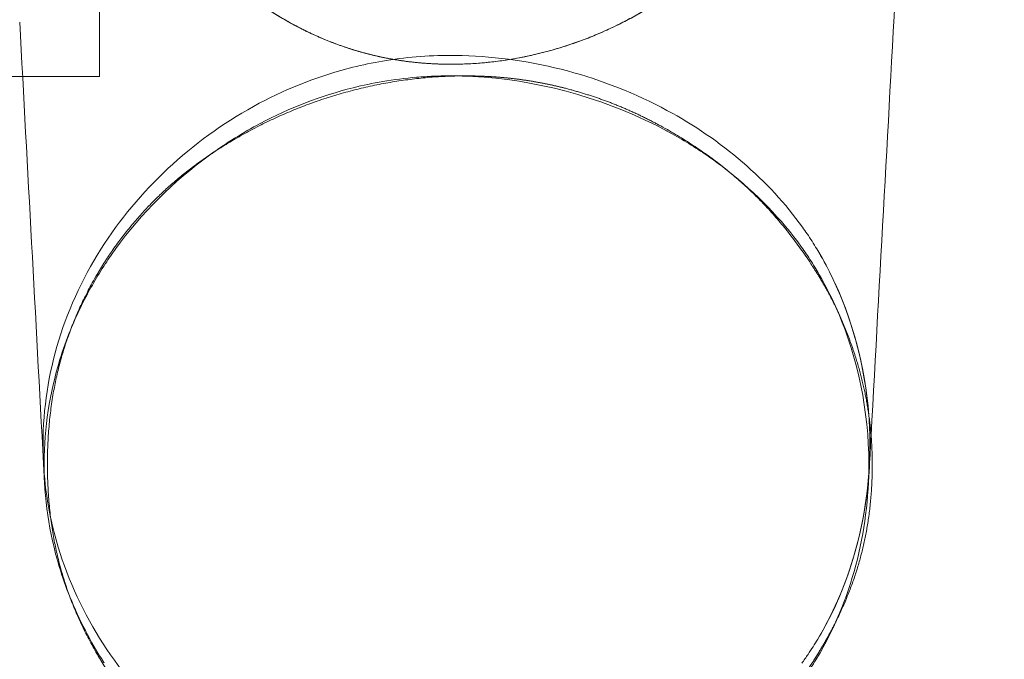
# Model space of a CAD drawing. Units: inches. Extents: x 2.8 to 31.5, y 2.5 to 37.6.
# Drawn here: x 29.4 to 31.4, y 4.1 to 5.3 of the extents above; entities that cross this region are included whole.
import ezdxf

# ---------------------------------------------------------------- set-up
doc = ezdxf.new("R2010")
doc.units = ezdxf.units.IN
doc.header["$MEASUREMENT"] = 0

# ---------------------------------------------------------------- blocks, each defined once
blk = doc.blocks.new('A$C16240B4C')
at = {"color": 0, "linetype": 'Continuous', "lineweight": 0}
for p, q in [((67.823, 6.923), (67.823, 7.923)), ((66.9598, 6.923), (67.4363, 6.923)), ((67.4363, 6.923), (67.823, 6.923)), ((67.5466, 4.88), (67.5413, 4.9776)), ((71.6901, 4.962), (71.6847, 4.8644)), ((71.6847, 4.8644), (71.6847, 4.8644))]:
    blk.add_line(p, q, dxfattribs=at)
blk.add_ellipse((69.8733, 5.2493), major_axis=(1.7918, -0.8106), ratio=0.818752, start_param=2.045136, end_param=2.121491, dxfattribs=at)
for points, degree, knots in [([(72.3681, 17.2924), (72.3234, 16.4784), (72.2786, 15.6645), (72.0996, 12.4085), (71.9653, 9.9665), (71.7869, 6.7229), (71.7428, 5.9214), (71.6988, 5.12)], 3, [0, 0, 0, 0, 10, 10, 40, 40, 49.844887, 49.844887, 49.844887, 49.844887]), ([(67.8338, 8.7667), (67.8338, 8.9642), (67.8923, 9.3504), (68.0945, 9.792), (68.4205, 10.1524), (68.8237, 10.3878), (69.0815, 10.4746), (69.1663, 10.4967), (69.2592, 10.5209), (69.5348, 10.5708), (69.9838, 10.5575), (70.4228, 10.4122), (70.7965, 10.1549), (71.0225, 9.895), (71.1106, 9.7625), (71.124, 9.7425), (71.2354, 9.5675), (71.3914, 9.202), (71.4491, 8.7644), (71.3904, 8.3267), (71.2323, 7.9593), (71.1187, 7.7829), (71.104, 7.761), (71.0162, 7.631), (70.7907, 7.374), (70.4168, 7.1183), (69.978, 6.9747), (69.5294, 6.9626), (69.2521, 7.0139), (69.1576, 7.0391), (69.0746, 7.0612), (68.8187, 7.1483), (68.4178, 7.3838), (68.0936, 7.7432), (67.8922, 8.1831), (67.8338, 8.5692), (67.8338, 8.7667)], 5, [-11.292088, -11.292088, -11.292088, -11.292088, -11.292088, -11.292088, -10.35108, -9.410073, -8.960777, -8.960777, -8.960777, -8.960777, -8.960777, -8.469066, -7.528058, -6.710768, -6.710768, -6.710768, -6.710768, -6.710768, -6.587051, -5.646044, -4.705036, -4.569444, -4.569444, -4.569444, -4.569444, -4.569444, -3.764029, -2.823022, -2.322147, -2.322147, -2.322147, -2.322147, -2.322147, -1.882015, -0.941007, 0, 0, 0, 0, 0, 0]), ([(67.5388, 5.079), (67.5394, 5.254), (67.5662, 5.4295), (67.6183, 5.5983), (67.6703, 5.7672), (67.7486, 5.932), (67.8477, 6.0829), (67.9433, 6.2286), (68.0599, 6.3639), (68.1902, 6.482), (68.3212, 6.6006), (68.4686, 6.7042), (68.6254, 6.7875), (68.7737, 6.8661), (68.9333, 6.9279), (69.0953, 6.9684), (69.1442, 6.9806), (69.1942, 6.9912), (69.244, 6.9996), (69.3559, 7.0186), (69.4713, 7.0282), (69.5877, 7.0282), (69.607, 7.0282), (69.626, 7.0279), (69.6451, 7.0274)], 3, [0, 0, 0, 0, 0.555622, 0.555622, 0.555622, 1.111244, 1.111244, 1.111244, 1.647641, 1.647641, 1.647641, 2.186353, 2.186353, 2.186353, 2.695383, 2.695383, 2.695383, 2.848916, 2.848916, 2.848916, 3.194477, 3.194477, 3.194477, 3.251521, 3.251521, 3.251521, 3.251521]), ([(69.6451, 7.0274), (69.626, 7.0279), (69.607, 7.0282), (69.5877, 7.0282), (69.4713, 7.0282), (69.3559, 7.0186), (69.244, 6.9996), (69.1942, 6.9912), (69.1442, 6.9806), (69.0953, 6.9684), (68.9333, 6.9279), (68.7737, 6.8661), (68.6254, 6.7875), (68.4686, 6.7042), (68.3212, 6.6006), (68.1902, 6.482), (68.0599, 6.3639), (67.9433, 6.2286), (67.8477, 6.0829), (67.7486, 5.932), (67.6703, 5.7672), (67.6183, 5.5983), (67.5662, 5.4295), (67.5394, 5.254), (67.5388, 5.079)], 3, [-3.251521, -3.251521, -3.251521, -3.251521, -3.194477, -3.194477, -3.194477, -2.848916, -2.848916, -2.848916, -2.695383, -2.695383, -2.695383, -2.186353, -2.186353, -2.186353, -1.647641, -1.647641, -1.647641, -1.111244, -1.111244, -1.111244, -0.555622, -0.555622, -0.555622, 0, 0, 0, 0]), ([(69.6451, 7.0274), (69.8206, 7.0228), (70.0009, 6.9962), (70.1739, 6.9499), (70.3467, 6.9036), (70.5159, 6.8369), (70.6735, 6.752), (70.9452, 6.6057), (71.1867, 6.3995), (71.3536, 6.1663), (71.3616, 6.1552), (71.3695, 6.1438), (71.3774, 6.1322), (71.3941, 6.1077), (71.4105, 6.0822), (71.4263, 6.056)], 3, [3.251521, 3.251521, 3.251521, 3.251521, 3.789466, 3.789466, 3.789466, 4.326734, 4.326734, 4.326734, 5.253188, 5.253188, 5.253188, 5.297399, 5.297399, 5.297399, 5.390707, 5.390707, 5.390707, 5.390707]), ([(71.4263, 6.056), (71.4105, 6.0822), (71.3941, 6.1077), (71.3774, 6.1322), (71.3695, 6.1438), (71.3616, 6.1552), (71.3536, 6.1663), (71.1867, 6.3995), (70.9452, 6.6057), (70.6735, 6.752), (70.5159, 6.8369), (70.3467, 6.9036), (70.1739, 6.9499), (70.0009, 6.9962), (69.8206, 7.0228), (69.6451, 7.0274)], 3, [-5.390707, -5.390707, -5.390707, -5.390707, -5.297399, -5.297399, -5.297399, -5.253188, -5.253188, -5.253188, -4.326734, -4.326734, -4.326734, -3.789466, -3.789466, -3.789466, -3.251521, -3.251521, -3.251521, -3.251521]), ([(69.5013, 6.9236), (69.4725, 6.9224), (69.4439, 6.9206), (69.4153, 6.9183), (69.3582, 6.9136), (69.3014, 6.9065), (69.2456, 6.897), (69.1956, 6.8885), (69.1457, 6.878), (69.097, 6.8659), (68.9354, 6.8255), (68.7763, 6.7637), (68.6303, 6.6864), (68.5426, 6.64), (68.4574, 6.5866), (68.3755, 6.5278)], 3, [-3.096705, -3.096705, -3.096705, -3.096705, -3.010724, -3.010724, -3.010724, -2.839393, -2.839393, -2.839393, -2.686284, -2.686284, -2.686284, -2.178639, -2.178639, -2.178639, -1.873796, -1.873796, -1.873796, -1.873796]), ([(70.6713, 6.6495), (70.3922, 6.7999), (70.0662, 6.895), (69.7552, 6.9189), (69.7362, 6.9203), (69.7171, 6.9215), (69.6982, 6.9225)], 3, [-1.135199, -1.135199, -1.135199, -1.135199, -0.171939, -0.171939, -0.171939, -0.112843, -0.112843, -0.112843, -0.112843]), ([(70.8652, 6.5319), (70.8034, 6.5736), (70.7397, 6.6126), (70.6744, 6.6479), (70.6733, 6.6484), (70.6723, 6.649), (70.6713, 6.6495)], 3, [-1.3644664, -1.3644664, -1.3644664, -1.3644664, -1.1387545, -1.1387545, -1.1387545, -1.1351991, -1.1351991, -1.1351991, -1.1351991]), ([(68.3755, 6.5278), (68.1946, 6.3955), (68.0322, 6.2346), (67.9043, 6.058), (67.8863, 6.0331), (67.869, 6.0079), (67.8523, 5.9826)], 3, [-1.8737958, -1.8737958, -1.8737958, -1.8737958, -1.195132, -1.195132, -1.195132, -1.0996137, -1.0996137, -1.0996137, -1.0996137]), ([(71.4218, 5.9556), (71.406, 5.9818), (71.3896, 6.0072), (71.373, 6.0316), (71.3651, 6.0432), (71.3572, 6.0546), (71.3493, 6.0657), (71.2493, 6.2053), (71.1225, 6.335), (70.9797, 6.4483)], 3, [-2.1998669, -2.1998669, -2.1998669, -2.1998669, -2.1068097, -2.1068097, -2.1068097, -2.0627235, -2.0627235, -2.0627235, -1.5078599, -1.5078599, -1.5078599, -1.5078599]), ([(71.4263, 6.056), (71.5691, 5.8199), (71.6621, 5.5295), (71.6863, 5.237), (71.6867, 5.2318), (71.6871, 5.2267), (71.6875, 5.2215)], 3, [5.3907067, 5.3907067, 5.3907067, 5.3907067, 6.294306, 6.294306, 6.294306, 6.3102799, 6.3102799, 6.3102799, 6.3102799]), ([(71.6875, 5.2215), (71.6684, 5.4661), (71.6035, 5.7111), (71.4989, 5.9233), (71.4764, 5.9691), (71.4521, 6.0134), (71.4263, 6.056)], 3, [-6.3102799, -6.3102799, -6.3102799, -6.3102799, -5.5538485, -5.5538485, -5.5538485, -5.3907067, -5.3907067, -5.3907067, -5.3907067]), ([(67.8523, 5.9826), (67.852, 5.9821), (67.8517, 5.9816), (67.8514, 5.9811), (67.8111, 5.9196), (67.774, 5.8555), (67.7406, 5.7893)], 3, [-1.0996137, -1.0996137, -1.0996137, -1.0996137, -1.0978401, -1.0978401, -1.0978401, -0.8664136, -0.8664136, -0.8664136, -0.8664136]), ([(71.5327, 5.7397), (71.5199, 5.7693), (71.5065, 5.7985), (71.4923, 5.827), (71.4704, 5.8714), (71.4468, 5.9143), (71.4218, 5.9556)], 3, [-2.460131, -2.460131, -2.460131, -2.460131, -2.3581543, -2.3581543, -2.3581543, -2.1998669, -2.1998669, -2.1998669, -2.1998669]), ([(67.6763, 5.6478), (67.6568, 5.5994), (67.6392, 5.5502), (67.6237, 5.5002), (67.5723, 5.3338), (67.5446, 5.1573), (67.544, 4.9811)], 3, [-0.7048309, -0.7048309, -0.7048309, -0.7048309, -0.5421882, -0.5421882, -0.5421882, 0, 0, 0, 0]), ([(71.6875, 5.2215), (71.6911, 5.1739), (71.6929, 5.1263), (71.6931, 5.0789), (71.6941, 4.782), (71.6252, 4.4748), (71.4958, 4.2152), (71.4754, 4.1743), (71.4536, 4.1346), (71.4305, 4.0961), (71.4155, 4.071), (71.3993, 4.0455), (71.3822, 4.0201), (71.3721, 4.005), (71.3616, 3.99), (71.3508, 3.9751)], 3, [6.31028, 6.31028, 6.31028, 6.31028, 6.457448, 6.457448, 6.457448, 7.380629, 7.380629, 7.380629, 7.526036, 7.526036, 7.526036, 7.621087, 7.621087, 7.621087, 7.67729, 7.67729, 7.67729, 7.67729]), ([(71.3508, 3.9751), (71.3616, 3.99), (71.3721, 4.005), (71.3822, 4.0201), (71.3993, 4.0455), (71.4155, 4.071), (71.4305, 4.0961), (71.5769, 4.3403), (71.6686, 4.6391), (71.6886, 4.938), (71.6918, 4.9851), (71.6933, 5.0322), (71.6931, 5.0789), (71.6929, 5.1263), (71.691, 5.1738), (71.6875, 5.2215)], 3, [-7.67729, -7.67729, -7.67729, -7.67729, -7.621087, -7.621087, -7.621087, -7.526036, -7.526036, -7.526036, -6.602855, -6.602855, -6.602855, -6.457448, -6.457448, -6.457448, -6.31028, -6.31028, -6.31028, -6.31028]), ([(67.544, 4.9811), (67.5434, 4.8063), (67.5691, 4.6309), (67.6201, 4.462), (67.6356, 4.4103), (67.6537, 4.3589), (67.6739, 4.3083)], 3, [-9.7487874, -9.7487874, -9.7487874, -9.7487874, -9.1938159, -9.1938159, -9.1938159, -9.0239776, -9.0239776, -9.0239776, -9.0239776]), ([(71.3465, 3.88), (71.3572, 3.8949), (71.3677, 3.9099), (71.3778, 3.9249), (71.3949, 3.9503), (71.4111, 3.9759), (71.4264, 4.0014), (71.5122, 4.1447), (71.5782, 4.3029), (71.622, 4.4677), (71.6659, 4.6326), (71.6882, 4.8079), (71.6877, 4.9799), (71.6877, 4.98), (71.6877, 4.9801), (71.6877, 4.9802)], 3, [-4.480513, -4.480513, -4.480513, -4.480513, -4.424504, -4.424504, -4.424504, -4.329672, -4.329672, -4.329672, -3.79676, -3.79676, -3.79676, -3.263847, -3.263847, -3.263847, -3.263475, -3.263475, -3.263475, -3.263475]), ([(69.2337, 3.1475), (69.1824, 3.1564), (69.1312, 3.1675), (69.0812, 3.1804), (68.9216, 3.2214), (68.7647, 3.2831), (68.6189, 3.3611), (68.4617, 3.4452), (68.3141, 3.5498), (68.1833, 3.6694), (68.0529, 3.7887), (67.9366, 3.9253), (67.8414, 4.0722), (67.7432, 4.2239), (67.6659, 4.3893), (67.6149, 4.5587), (67.6001, 4.6078), (67.5875, 4.6574), (67.5769, 4.7074)], 3, [10.0898, 10.0898, 10.0898, 10.0898, 10.247019, 10.247019, 10.247019, 10.748797, 10.748797, 10.748797, 11.289457, 11.289457, 11.289457, 11.828576, 11.828576, 11.828576, 12.384755, 12.384755, 12.384755, 12.546008, 12.546008, 12.546008, 12.546008]), ([(67.5769, 4.7074), (67.5875, 4.6574), (67.6001, 4.6078), (67.6149, 4.5587), (67.6659, 4.3893), (67.7432, 4.2239), (67.8414, 4.0722), (67.9366, 3.9253), (68.0529, 3.7887), (68.1833, 3.6694), (68.3141, 3.5498), (68.4617, 3.4452), (68.6189, 3.3611), (68.7647, 3.2831), (68.9216, 3.2214), (69.0812, 3.1804), (69.1312, 3.1675), (69.1824, 3.1564), (69.2337, 3.1475)], 3, [-12.546008, -12.546008, -12.546008, -12.546008, -12.384755, -12.384755, -12.384755, -11.828576, -11.828576, -11.828576, -11.289457, -11.289457, -11.289457, -10.748797, -10.748797, -10.748797, -10.247019, -10.247019, -10.247019, -10.0898, -10.0898, -10.0898, -10.0898]), ([(67.6739, 4.3083), (67.7201, 4.1936), (67.7778, 4.0825), (67.8445, 3.9793), (67.8449, 3.9786), (67.8453, 3.978), (67.8457, 3.9773)], 3, [-9.0239776, -9.0239776, -9.0239776, -9.0239776, -8.6388444, -8.6388444, -8.6388444, -8.6364048, -8.6364048, -8.6364048, -8.6364048])]:
    blk.add_open_spline(points, degree=degree, knots=knots, dxfattribs=at)
for points, weights, knots in [([(67.8338, 8.7667), (67.8339, 8.1185), (68.1797, 7.535), (68.7603, 7.2033), (68.8877, 7.1305), (69.0209, 7.0755), (69.1576, 7.0391), (69.2956, 7.0023), (69.4402, 6.9838), (69.589, 6.9838), (69.9148, 6.9838), (70.2385, 7.0704), (70.5273, 7.235), (70.7651, 7.3705), (70.9611, 7.5492), (71.104, 7.761), (71.2958, 8.0454), (71.3976, 8.3943), (71.3976, 8.7674), (71.3976, 9.0902), (71.3206, 9.3968), (71.1734, 9.6597), (71.1636, 9.6773), (71.1534, 9.6946), (71.143, 9.7117), (71.1325, 9.7289), (71.1217, 9.7459), (71.1106, 9.7625), (70.7825, 10.2558), (70.2142, 10.5498), (69.5886, 10.5498), (69.4431, 10.5498), (69.3016, 10.532), (69.1663, 10.4967), (68.7272, 10.3822), (68.3464, 10.0919), (68.0958, 9.6804), (67.9233, 9.3971), (67.8338, 9.0853), (67.8338, 8.7667)], [1, 0.893024878293, 0.893024878293, 1, 0.994203556935, 0.994203556935, 1, 0.994376920219, 0.994376920219, 1, 0.966451310096, 0.966451310096, 1, 0.980839657782, 0.980839657782, 1, 0.961453609618, 0.961453609618, 1, 0.970087754164, 0.970087754164, 1, 0.999893830525, 0.999893830525, 1, 0.999900320512, 0.999900320512, 1, 0.892827399091, 0.892827399091, 1, 0.994623321524, 0.994623321524, 1, 0.937267562564, 0.937267562564, 1, 0.976825235823, 0.976825235823, 1], [-1, -1, -1, -1, -0.833333, -0.833333, -0.833333, -0.794356, -0.794356, -0.794356, -0.754836, -0.754836, -0.754836, -0.666667, -0.666667, -0.666667, -0.595341, -0.595341, -0.595341, -0.499942, -0.499942, -0.499942, -0.416667, -0.416667, -0.416667, -0.411189, -0.411189, -0.411189, -0.405711, -0.405711, -0.405711, -0.245135, -0.245135, -0.245135, -0.206455, -0.206455, -0.206455, -0.083333, -0.083333, -0.083333, 0, 0, 0, 0]), ([(69.6609, 6.9253), (69.6899, 6.9253), (69.7187, 6.9247), (69.7761, 6.9224), (69.8047, 6.9206), (69.8332, 6.9183), (69.8905, 6.9136), (69.9471, 6.9065), (70.003, 6.897), (70.053, 6.8885), (70.1029, 6.8781), (70.1525, 6.8656), (70.3144, 6.8251), (70.4714, 6.7646), (70.6218, 6.6846), (70.9458, 6.5123), (71.1981, 6.2838), (71.3953, 5.984), (71.4966, 5.83), (71.5706, 5.6746), (71.6237, 5.5039), (71.6773, 5.3318), (71.704, 5.1595), (71.7046, 4.9811)], [1, 1.00018029285, 1.00018029285, 0.999836894795, 0.999836894795, 1, 0.999419434863, 0.999419434863, 1, 0.999566427115, 0.999566427115, 1, 0.996284109196, 0.996284109196, 1, 1.02183402356, 1.02183402356, 1, 1.02982562404, 1.02982562404, 1, 1.0114573506, 1.0114573506, 1], [-3.18316, -3.18316, -3.18316, -3.18316, -3.096705, -3.096705, -3.010724, -3.010724, -3.010724, -2.839393, -2.839393, -2.839393, -2.686284, -2.686284, -2.686284, -2.178639, -2.178639, -2.178639, -1.09784, -1.09784, -1.09784, -0.420238, -0.420238, -0.420238, 0, 0, 0, 0]), ([(68.3694, 3.426), (68.1846, 3.5522), (68.0311, 3.7011), (67.9021, 3.88), (67.8914, 3.8949), (67.881, 3.9098), (67.8708, 3.9249), (67.8536, 3.9505), (67.837, 3.9766), (67.8211, 4.0033), (67.645, 4.2983), (67.5609, 4.6119), (67.5609, 4.9732), (67.5609, 4.9758), (67.5609, 4.9784), (67.5609, 4.9811), (67.5621, 5.3457), (67.6478, 5.6596), (67.8268, 5.9556), (67.8425, 5.9815), (67.8587, 6.0068), (67.8756, 6.0316), (67.8838, 6.0437), (67.8922, 6.0557), (67.9007, 6.0676), (68.0736, 6.3084), (68.2939, 6.4975), (68.5805, 6.6513), (68.8983, 6.8217), (69.2476, 6.9151), (69.6033, 6.9246), (69.6103, 6.9248), (69.6173, 6.9249), (69.6243, 6.925)], [1.01567724266, 1.02579284037, 1.02056709282, 1, 1.00030930012, 1.00030930012, 1, 1.00058682771, 1.00058682771, 1, 1.03102912516, 1.03102912516, 1, 0.999999758576, 0.999999758576, 1, 1.034936072, 1.034936072, 1, 1.0005437359, 1.0005437359, 1, 1.00020020193, 1.00020020193, 1, 1.02847442772, 1.02847442772, 1, 0.976031261072, 0.976031261072, 1, 0.99997166438, 0.99995361699, 0.999945857829], [-5.162845, -5.162845, -5.162845, -5.162845, -4.480513, -4.480513, -4.480513, -4.424651, -4.424651, -4.424651, -4.329672, -4.329672, -4.329672, -3.26937, -3.26937, -3.26937, -3.263847, -3.263847, -3.263847, -2.199867, -2.199867, -2.199867, -2.107535, -2.107535, -2.107535, -2.062723, -2.062723, -2.062723, -1.138754, -1.138754, -1.138754, -0.057627, -0.057627, -0.057627, -0.036704, -0.036704, -0.036704, -0.036704]), ([(71.7046, 4.9811), (71.7046, 4.9788), (71.7046, 4.9765), (71.7046, 4.9742), (71.7046, 4.6852), (71.6445, 4.4289), (71.5206, 4.1819)], [1, 0.999999777701, 0.999999777701, 1, 1.03811536541, 1.04617297326, 1.02417282353], [-9.7487874, -9.7487874, -9.7487874, -9.7487874, -9.7440028, -9.7440028, -9.7440028, -8.8724755, -8.8724755, -8.8724755, -8.8724755]), ([(71.5206, 4.1819), (71.4864, 4.1138), (71.4469, 4.0451), (71.4016, 3.9753), (71.2835, 3.7934), (71.1468, 3.6391), (70.9886, 3.5083)], [1.02416978029, 1.01827245348, 1.01021586005, 1, 1.01361848154, 1.01912122129, 1.01650821923], [-8.8724353, -8.8724353, -8.8724353, -8.8724353, -8.6388444, -8.6388444, -8.6388444, -7.9919028, -7.9919028, -7.9919028, -7.9919028])]:
    blk.add_rational_spline(points, weights, degree=3, knots=knots, dxfattribs=at)
for points in [[(67.5413, 4.9776), (67.5014, 5.7168), (67.4615, 6.456), (67.4216, 7.1952)], [(69.6982, 6.9225), (69.6805, 6.9234), (69.6629, 6.9241), (69.6453, 6.9246)], [(70.9797, 6.4483), (70.9425, 6.4772), (70.9042, 6.5051), (70.8652, 6.5319)], [(67.7406, 5.7893), (67.7173, 5.7431), (67.6959, 5.6959), (67.6763, 5.6478)], [(71.6877, 4.9802), (71.6869, 5.2396), (71.6326, 5.5058), (71.5327, 5.7397)], [(71.6988, 5.12), (71.6959, 5.0673), (71.693, 5.0147), (71.6901, 4.962)], [(67.5413, 4.9776), (67.5395, 5.0114), (67.5386, 5.0452), (67.5388, 5.079)], [(67.5388, 5.079), (67.5386, 5.0452), (67.5395, 5.0114), (67.5413, 4.9776)], [(67.5446, 4.9288), (67.5433, 4.945), (67.5422, 4.9613), (67.5413, 4.9776)], [(67.5413, 4.9776), (67.5422, 4.9613), (67.5433, 4.945), (67.5446, 4.9288)], [(67.5769, 4.7074), (67.5615, 4.7806), (67.5508, 4.8546), (67.5446, 4.9288)], [(67.5446, 4.9288), (67.5508, 4.8546), (67.5615, 4.7806), (67.5769, 4.7074)]]:
    blk.add_open_spline(points, degree=3, dxfattribs=at)
for points, weights in [([(69.6243, 6.925), (69.6365, 6.9252), (69.6487, 6.9253), (69.6609, 6.9253)], [0.999945803159, 0.999932295412, 0.999950361026, 1]), ([(69.6243, 6.925), (69.6243, 6.925), (69.6243, 6.925), (69.6243, 6.925)], [0.999945857829, 0.999945839549, 0.999945821325, 0.999945803159]), ([(71.5206, 4.1819), (71.5206, 4.1819), (71.5206, 4.1819), (71.5206, 4.1819)], [1.02417282353, 1.02417180918, 1.02417079477, 1.02416978029])]:
    blk.add_rational_spline(points, weights, degree=3, dxfattribs=at)

msp = doc.modelspace()

# ---------------------------------------------------------------- block references
at = {"xscale": 0.3952886157886224, "yscale": 0.3952886157886224, "zscale": 0.3952886157886224}
msp.add_blockref('A$C16240B4C', (2.7898, 2.4968), dxfattribs=at)

doc.saveas('drawing.dxf')
